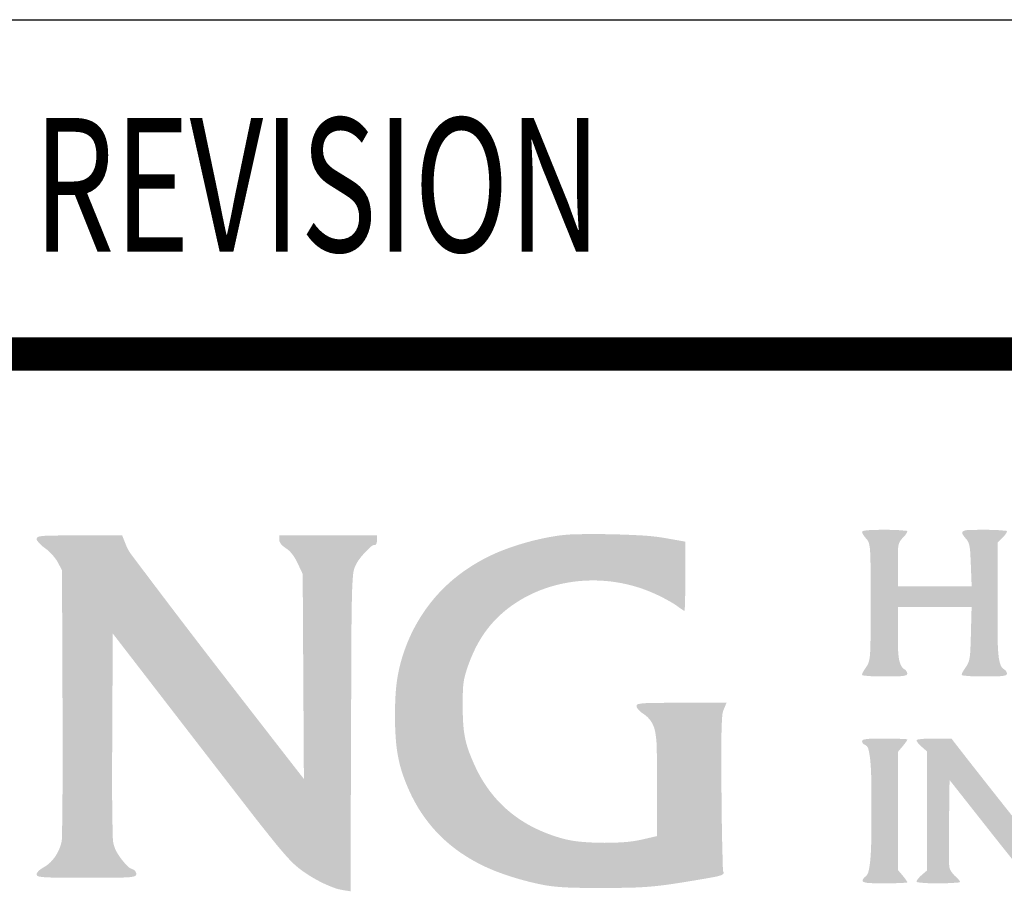
# Model space of a CAD drawing. Units: millimetres. Extents: x 0 to 2376, y 0 to 1680.
# Drawn here: x 1260 to 1377, y 232 to 336 of the extents above; entities that cross this region are included whole.
import ezdxf
from ezdxf.enums import TextEntityAlignment as Align

# ---------------------------------------------------------------- set-up
doc = ezdxf.new("R2010")
doc.units = ezdxf.units.MM
doc.header["$LTSCALE"] = 80
doc.layers.get('0').update_dxf_attribs({"linetype": 'CONTINUOUS', "lineweight": 30})
doc.styles.add('HY견고딕', font='H2GTRE.TTF')
doc.styles.add('ROMANS', font='romans.shx', dxfattribs={"width": 0.7, "height": 3.5, "bigfont": 'whgtxt.shx'})

# ---------------------------------------------------------------- blocks, each defined once
blk = doc.blocks.new('hico_ci')
at = {"true_color": 0x0e4194}
h = blk.add_hatch(color=154, dxfattribs=at)
edge = h.paths.add_edge_path()
edge.add_arc((-39.42054138446838, 1.94969726640312), 64.55962937938016, 359.4256430643841, 359.9926409416439, ccw=False)
edge.add_arc((-77.49789164216321, 2.331455505960079), 102.6388933165879, 359.1494540312348, 359.4256195548215, ccw=False)
edge.add_arc((24.74244320535126, 0.8136037416383459), 0.3872921373870786, 344.9292893596037, 359.14947221067547, ccw=False)
edge.add_arc((24.49911873724301, 0.879123961790242), 0.6392835976170932, 334.3485821107813, 344.92931846252293, ccw=False)
edge.add_arc((24.51390837201984, 0.8720211655370207), 0.6228767999019057, 323.5595519448287, 334.3486206184347, ccw=False)
edge.add_arc((24.55381775017202, 0.8425541566609098), 0.5732676971428431, 312.31498599516317, 323.55953318431665, ccw=False)
edge.add_arc((24.65240573764146, 0.734264151669251), 0.4268220879414747, 298.28751219188507, 312.31499819717607, ccw=False)
edge.add_arc((25.03137545634235, 0.03007464028399909), 0.3728659234965122, 118.2876052186045, 125.6945155052415)
edge.add_arc((24.96897247132159, 0.1169354413054293), 0.2659129838756712, 125.6945549534436, 135.2374921931639)
edge.add_arc((24.91618030371592, 0.1692921346324852), 0.1915608736396279, 135.2375709585594, 146.1224528095246)
edge.add_arc((24.79168333194968, 0.2528798949629163), 0.04160618162899144, 146.1225277701158, 179.9115488775874)
edge.add_arc((24.77951784012618, 0.2528986683824144), 0.02944067532019735, 179.9115347965309, 257.4840910681927)
edge.add_arc((24.90299621445729, 0.8091444991006398), 0.5992268923514982, 257.4841290962349, 266.2213962000012)
edge.add_arc((25.05607091760783, 3.126931247758989), 2.922062934132924, 266.2214585203443, 269.7017949766298)
edge.add_arc((25.49531984735813, 87.53142910336575), 87.32770372833177, 269.7018289023878, 269.9999959707474)
edge.add_arc((25.49522085770565, 103.4430327856202), 103.2393074106277, 270.0000515290548, 270.2638411814434)
edge.add_arc((25.95936507547856, 2.649516326755048), 2.444722288221168, 270.2639081308467, 274.1711017126715)
edge.add_arc((26.11055459650072, 0.5763849700548036), 0.3660852604072675, 274.1711803109812, 286.8883175556415)
edge.add_arc((26.20719213381966, 0.2580800858467143), 0.03343407232913668, 286.888305589546, 360.0000028918028)
edge.add_arc((26.17988112159969, 0.2580800270726087), 0.06074508454909899, 5.702836591827301e-05, 21.3283896164105)
edge.add_arc((26.15544378985777, 0.2485384494609377), 0.08697912514484467, 21.32833334064742, 37.62597766657711)
edge.add_arc((26.15262758378526, 0.2463677488484848), 0.09053481885847457, 37.62592511509277, 53.59654697978139)
edge.add_arc((26.16311588476697, 0.2605917163322147), 0.0728620797261404, 53.59665107983279, 72.39119539860279)
edge.add_arc((26.239486295566, 0.5012135786020337), 0.1795885496012875, 225.4451815496648, 252.3912072811434, ccw=False)
edge.add_arc((26.80910743808261, 1.079757287917218), 0.9914882167954305, 217.8382323563201, 225.445233842275, ccw=False)
edge.add_arc((26.82773339092421, 1.094225484507234), 1.015073272056481, 209.9991257154889, 217.838255065928, ccw=False)
edge.add_arc((26.32788753064239, 0.8056486767382296), 0.4379056551358708, 195.3051832167988, 209.9990310637369, ccw=False)
edge.add_arc((26.33834266610211, 0.8085096419953999), 0.4487451652551455, 181.5909548765215, 195.3051520875989, ccw=False)
edge.add_arc((52.23189186981938, 1.527678166814084), 26.35227955213784, 180.8520430680874, 181.5909268806658, ccw=False)
edge.add_arc((57.20534709073183, 1.601627848519882), 31.32628451691578, 179.9756221849583, 180.8520141565875, ccw=False)
edge.add_arc((175.1520897931558, 1.551329401755197), 149.2730379442262, 179.700329146997, 179.9755779394381, ccw=False)
edge.add_line((25.88109355927372, 2.332060112534236), (25.88906370614876, 3.855707350034209))
edge.add_line((25.88906370614876, 3.855707350034209), (26.90156370614875, 2.544078343784207))
edge.add_arc((985.0541429545071, 742.1814793230858), 1210.421352276842, 217.6660276974225, 217.7469293347338)
edge.add_arc((49.88370841109725, 18.17529968196709), 27.7427442845358, 217.7468853091171, 218.9723157629128)
edge.add_arc((32.38301035454185, 4.017499851391278), 5.23235271732661, 218.9722346002427, 222.5295584316916)
edge.add_arc((29.44488469655386, 1.322414628266458), 1.245365541270989, 222.5295824481784, 232.8624011462954)
edge.add_arc((29.84242514132512, 1.847344639163126), 1.903840993786652, 232.8624677461767, 238.656586480522)
edge.add_arc((29.95922981341016, 2.039127011191042), 2.128393459018148, 238.6565856595034, 243.9859658090996)
edge.add_arc((29.84671503995969, 1.808577973750204), 1.871854119135055, 243.9859267852538, 249.5617683874448)
edge.add_arc((29.44527125235061, 0.7313300285804161), 0.7222366827754529, 249.5618007451918, 260.9149455341773)
edge.add_line((29.33122972177375, 0.01815378440920767), (29.44475597489873, 1.937842171173543e-07))
edge.add_line((29.44475597489873, 1.937842029064996e-07), (29.45284734052376, 2.372956534409198))
edge.add_arc((1142.999523742199, -1.424551567689647), 1113.553151669467, 179.7248502744172, 179.8046059962798, ccw=False)
edge.add_arc((53.66252336416812, 3.806756435848598), 24.20359024484624, 178.4718686206675, 179.7248002445821, ccw=False)
edge.add_arc((34.51107803055817, 4.317665996608255), 5.045331270046024, 175.2681162906581, 178.471887576459, ccw=False)
edge.add_arc((29.89208890464499, 4.700004275788316), 0.4105450716299007, 155.1589275106086, 175.2681717378348, ccw=False)
edge.add_arc((29.98964594358785, 4.654842239199795), 0.5180484920216827, 142.9089057796017, 155.1589814035297, ccw=False)
edge.add_arc((30.55253213208027, 4.22927424744563), 1.223703490445245, 136.464444883626, 142.9089793193144, ccw=False)
edge.add_arc((30.66307087240608, 4.124245445024542), 1.376182546221276, 131.1098377950498, 136.4644143934371, ccw=False)
edge.add_arc((29.81347987329639, 5.097812225379982), 0.08403814965420242, 90.00002021326401, 131.1097626905408, ccw=False)
edge.add_arc((29.8134798449741, 5.195002394500008), 0.01315201946580842, 269.9999942261642, 322.2659886248981)
edge.add_arc((29.77504285337807, 5.224746484721379), 0.06175359583989771, 322.2658828150922, 338.8893432409242)
edge.add_arc((29.73342377093826, 5.240814905915627), 0.1063668470418161, 338.8893132635121, 351.5774335752659)
edge.add_arc((29.65678469163811, 5.252162840680484), 0.1838415145106214, 351.5774288879136, 360.0000107066308)
edge.add_line((29.84062620614873, 5.252162875034202), (29.84062620614873, 5.322475375034202))
edge.add_line((29.84062620614873, 5.322475375034202), (28.37812620614875, 5.322475375034202))
edge.add_line((28.37812620614875, 5.322475375034202), (28.37847436552374, 5.259194125034199))
edge.add_arc((28.4588697882761, 5.259636377494729), 0.08039663915095951, 180.3151789369493, 203.3978281085435)
edge.add_arc((28.51934637611237, 5.285804188243105), 0.1462917982727078, 203.3978194653549, 218.1441622745412)
edge.add_arc((28.5759306440691, 5.330242374425282), 0.2182399168816145, 218.1441585373126, 230.043185183406)
edge.add_arc((28.71979649955915, 5.501958281741665), 0.4422571867545119, 230.0432332943279, 237.0583994402097)
edge.add_arc((28.30248197296743, 4.857914355946122), 0.3251696778121734, 46.14582124386891, 57.05837158694311, ccw=False)
edge.add_arc((28.19801185280056, 4.749180599821386), 0.4759577268363597, 37.94359646380218, 46.145765160964004, ccw=False)
edge.add_arc((28.11109795214145, 4.68141259290104), 0.5861690188581828, 30.570884292592382, 37.94368178624251, ccw=False)
edge.add_arc((27.86146165772732, 4.533947638675485), 0.8761072747200787, 25.115386183641817, 30.570976329767404, ccw=False)
edge.add_line((28.65473724052373, 4.905804878159216), (28.72968870614875, 4.745912875034193))
edge.add_line((28.72968870614875, 4.745912875034193), (28.74766631864878, 1.680287875034196))
edge.add_line((28.74766631864878, 1.680287875034196), (28.62103623427379, 1.842956687534212))
edge.add_arc((568.6760223905892, 422.2497640448727), 684.3984743880485, 217.7411330921365, 217.8990402354856, ccw=False)
edge.add_arc((133.1336233158395, 85.12434340786893), 133.6256259003589, 217.2111734604788, 217.741043885302, ccw=False)
edge.add_arc((169.5934574197003, 112.8097107157635), 179.4055239538977, 216.9239152567482, 217.2110815533831, ccw=False)
edge.add_arc((26.69593346206005, 5.425914794938421), 0.6571477945896631, 201.8369844987664, 216.9238219781678, ccw=False)
edge.add_line((26.08593870614874, 5.181477437534213), (26.02968870614876, 5.321849959409207))
edge.add_line((26.02968870614876, 5.321849959409192), (25.38984495614875, 5.322162681284198))
edge.add_arc((25.35754002490535, -60.66524832723158), 65.98741891614925, 89.97195016380327, 90.31412030481788)
edge.add_arc((25.00701971022642, 3.269131139696896), 2.052078592411346, 90.31409755611809, 94.51478282274668)
edge.add_arc((24.87293934080185, 4.967183953531404), 0.3487404275021392, 94.514802592314, 106.8743407835355)
edge.add_arc((24.7805875734918, 5.271639462712002), 0.03058636734307124, 106.8742986071402, 180.0000471642165)
edge.add_arc((24.79476510949513, 5.271639433710149), 0.04476390334639307, 179.9999951053866, 214.4694991010105)
edge.add_arc((25.04919932185982, 5.446306884046365), 0.3533825784593991, 214.4693670827513, 221.9932657202126)
edge.add_arc((25.12378545374474, 5.513447872566758), 0.4537369675451816, 221.9931911838037, 229.1480254636176)
edge.add_arc((25.23143822962533, 5.637934538253035), 0.6183153685808911, 229.1479167375795, 234.82133155334)
edge.add_arc((24.58028545880785, 4.714137100412529), 0.5119065729438993, 47.23353162995812, 54.82130288184692, ccw=False)
edge.add_arc((24.3255270989315, 4.438700358945383), 0.8870961523259465, 42.20649982152412, 47.23351270887372, ccw=False)
edge.add_arc((24.34371946243675, 4.455198292620224), 0.862537164075197, 37.14154242200817, 42.20658126715091, ccw=False)
edge.add_arc((24.71464491631923, 4.73614937773192), 0.397220922619123, 28.097247069351226, 37.14161523964822, ccw=False)
edge.add_line((25.06505315302377, 4.923228315659216), (25.12968870614873, 4.802162875034199))
edge.add_line((25.12968870614873, 4.802162875034199), (25.13744861864876, 2.810999359409209))
edge.add_arc((-190.9634314350479, 1.968935378714576), 216.1025206510321, -0.007299131539525661, 0.2232590074432892, ccw=False)
h = blk.add_hatch(color=154, dxfattribs=at)
edge = h.paths.add_edge_path()
edge.add_arc((32.78874145102606, 2.927069385914749), 1.634937852173542, 134.5413167978109, 144.1121657865541, ccw=False)
edge.add_arc((32.88119739671203, 2.833119537889715), 1.766750885806179, 125.5110993715333, 134.5412802715582, ccw=False)
edge.add_arc((32.99862898458196, 2.668552141337074), 1.968920630913502, 109.3039531091811, 125.51106852539311, ccw=False)
edge.add_arc((33.06810463006906, 2.470204015000547), 2.179084482555548, 94.28374273685893, 109.30394705099539, ccw=False)
edge.add_arc((33.07294818904944, 2.405555613145893), 2.24391407398458, 79.49360642794232, 94.28376993229932, ccw=False)
edge.add_arc((33.07497792743294, 2.416494281915305), 2.232788683602746, 64.64824022339423, 79.4936345192699, ccw=False)
edge.add_arc((32.85166026594118, 1.945160227534089), 2.754350347023984, 62.62258252843111, 64.64827935550022, ccw=False)
edge.add_arc((32.71656689445695, 1.6842846349209), 3.048129675498798, 60.74517762336188, 62.6226037298855, ccw=False)
edge.add_arc((32.88222088080209, 1.980021569294763), 2.709158323398753, 58.86478425671771, 60.745189543531524, ccw=False)
edge.add_arc((34.0027949358132, 3.835040554210181), 0.5419523693741883, 52.66592512327048, 58.86473315250322, ccw=False)
edge.add_arc((35.17343078015614, 5.369823952139853), 1.388319207016375, 232.6658894191807, 234.4894610043937)
edge.add_arc((34.87507291828689, 4.951703813691068), 0.8746638128896749, 234.4894402566771, 237.0671832623263)
edge.add_arc((34.98615989195719, 5.123202995870557), 1.078997572233144, 237.0671927347545, 238.8011591198468)
edge.add_arc((34.43718715412354, 4.216699841302486), 0.01922446626827711, 238.8011033639355, 269.9999874086654)
edge.add_arc((34.43718715120167, 4.203975778714408), 0.006500403680198683, 269.999988515924, 358.0162963644016)
edge.add_arc((-4.362713720286962, 5.547884122032045), 38.82966870912099, 358.0162447992569, 358.2307601351086)
edge.add_arc((25.82001372365988, 4.615575350872874), 8.632545740196507, 358.2307478553034, 359.3365478187211)
edge.add_arc((17.36637299727386, 4.713465047590432), 17.08675320887927, 359.3365578015499, 360.0000410747588)
edge.add_line((34.45312620614874, 4.713477296909204), (34.45312620614874, 5.229479246909207))
edge.add_line((34.45312620614874, 5.229479246909193), (34.16484495614873, 5.280538412534199))
edge.add_arc((33.64462236292508, 2.343365269373862), 2.982887463415733, 79.95611935197417, 86.65392196668097)
edge.add_arc((33.08349736359173, -7.253972571632346), 12.59661488306342, 86.6539144642089, 88.95116909846963)
edge.add_arc((33.07898162804747, -7.501135204061256), 12.84381876380436, 88.9512102147078, 91.18017493963029)
edge.add_arc((32.86073929043272, 3.092701456038398), 2.247734350267514, 91.18016789503348, 99.27567222310641)
edge.add_arc((33.12735728687869, 1.460212656038493), 3.901851890877547, 99.275663469349, 110.8235852428746)
edge.add_arc((32.69780488876359, 2.589618216946235), 2.693517424045064, 110.8235972806347, 126.0685641851203)
edge.add_arc((32.51854214838431, 2.835735845581539), 2.38903586925314, 126.0686139041103, 142.3646620464503)
edge.add_arc((32.57019643793552, 2.795909258947205), 2.454261037900984, 142.3647239434559, 158.3348896640697)
edge.add_arc((32.78885627890253, 2.709048849869774), 2.689541416845799, 158.3349037323172, 163.9977825718155)
edge.add_arc((32.27931798562355, 2.855174872232922), 2.159463982202089, 163.9977041812776, 170.6737529295855)
edge.add_arc((32.69001219171997, 2.787724853794302), 2.575660132954198, 170.6736856443285, 176.7117217697121)
edge.add_arc((35.5165804981479, 2.625327937927239), 5.406889750838351, 176.7117408376485, 180.1792459878991)
edge.add_arc((34.86777387288271, 2.623303208736388), 4.758079966319337, 180.1793065007957, 184.4129829632263)
edge.add_arc((32.31801344887799, 2.426528918093169), 2.200737920116152, 184.4129901413355, 191.9485645056168)
edge.add_arc((32.06079959392321, 2.372095781589536), 1.937827415331253, 191.9485085045182, 200.0632401468121)
edge.add_arc((32.99774907265527, 2.714287514542207), 2.935308998016321, 200.0632105256907, 206.0080328576868)
edge.add_arc((32.34686694173871, 2.396719825332667), 2.211087494901948, 206.0080725956044, 220.7868245647506)
edge.add_arc((32.32640722296856, 2.3790681399676), 2.184065613245451, 220.7868337318438, 235.7025192642738)
edge.add_arc((32.55306040316975, 2.711358025117491), 2.586294692087826, 235.7024863590712, 249.2757781512998)
edge.add_arc((33.15148411535449, 4.293019156440806), 4.277378035286434, 249.2757840318333, 258.5874089878579)
edge.add_arc((32.68690209783978, 1.991560281367612), 1.92949613777728, 258.5874137952177, 263.2907369022938)
edge.add_arc((32.79883982642542, 2.943114178897986), 2.88761141006249, 263.2907394418933, 266.7676389433385)
edge.add_arc((32.94082638752741, 5.45726238138667), 5.405765767446178, 266.7676456946059, 269.1891044117925)
edge.add_arc((33.21088682750093, 24.53799515124531), 24.48840960094036, 269.18911224069, 269.9781865981917)
edge.add_arc((33.20852195051077, 18.31758289124761), 18.26799689140429, 269.9781761488808, 271.3351535332691)
edge.add_arc((33.52302318768318, 4.823723382535491), 4.770472841822397, 271.3351624316854, 275.0182763994774)
edge.add_arc((33.50046450613598, 5.080636621146652), 5.028374579478569, 275.018266240859, 278.5781104788496)
edge.add_arc((30.99516447033056, 21.68913788855211), 21.82476831798071, 278.5780853305258, 279.7748686946002)
edge.add_arc((32.56285591736099, 12.58932090606631), 12.59089992019255, 279.7749121999424, 280.6666592119867)
edge.add_arc((34.76112037298122, 0.9181145305971228), 0.7144768528025381, 280.6666297990551, 287.8775588060738)
edge.add_arc((34.94628095458376, 0.3440783505401868), 0.1113168599370517, 287.8774580336615, 310.5843549465897)
edge.add_arc((35.00468466105923, 0.2758999180173873), 0.02154330263125903, 310.5843393360146, 386.5784766806566)
edge.add_arc((35.10224936752843, 0.3247108906661111), 0.08755015729799862, 181.6269221488884, 206.5784997727933, ccw=False)
edge.add_arc((148.7512274220857, 3.552682854635435), 113.7823610144581, 181.4600893505928, 181.6269346310598, ccw=False)
edge.add_arc((68.46651307174375, 1.506325299753158), 33.47157134359215, 180.8101452923355, 181.4601068726112, ccw=False)
edge.add_arc((96.2912451695388, 1.899859891969655), 61.29908624856115, 180.396998606529, 180.8102153206149, ccw=False)
edge.add_arc((163.5879524803069, 2.366312200673974), 128.5974100955685, 180.1183791174993, 180.3970656516905, ccw=False)
edge.add_arc((46.15915483334294, 2.123697726096097), 11.16836182132578, 178.4479244508252, 180.1184106146845, ccw=False)
edge.add_arc((39.34067687507013, 2.308448765195521), 4.347381348263541, 175.8174928159718, 178.4479411333492, ccw=False)
edge.add_arc((35.30522176869147, 2.603555572713915), 0.3011502694148722, 157.3235064541274, 175.8175267739247, ccw=False)
edge.add_line((35.02735151864874, 2.7196572906592), (35.06900596552373, 2.819350375034205))
edge.add_line((35.06900596552373, 2.819350375034205), (34.39544107177375, 2.819350375034205))
edge.add_arc((34.39547802726872, -67.23634891510272), 70.05569929014666, 90.00003022443447, 90.33486652166998)
edge.add_arc((34.00006253979188, 0.419118411344698), 2.399076461575973, 90.33493754448989, 94.18141497745493)
edge.add_arc((33.85879524066524, 2.351391083681534), 0.4616466873487795, 94.18139022192932, 104.3817780070427)
edge.add_arc((33.75136997059514, 2.770337818511777), 0.02914633443038319, 104.3816970683063, 180.405337920028)
edge.add_arc((33.76648316377111, 2.77044468151847), 0.04425990540730643, 180.4052644192746, 212.2619022907056)
edge.add_arc((33.9319200577205, 2.87487607406041), 0.239900600631608, 212.261989415702, 221.3768352533327)
edge.add_arc((33.9845198830364, 2.921211303956497), 0.3099983548951059, 221.3768391091639, 229.7923258343701)
edge.add_arc((34.02777301090373, 2.972379821252503), 0.3769987297626265, 229.7922528178535, 237.0592756878362)
edge.add_arc((33.59701027889531, 2.307558223173203), 0.4151782003231416, 34.84838015166849, 57.05930568222408, ccw=False)
edge.add_arc((33.62712217574648, 2.328524477187429), 0.3784861011827023, 11.042008434178626, 34.848354072441, ccw=False)
edge.add_arc((32.59570997465039, 2.127254900243855), 1.429352682234889, 1.141212619849, 11.041947583277022, ccw=False)
edge.add_arc((4.463660061661841, 1.566884288631201), 29.56698313558291, 0.04634469714142142, 1.1411441244525804, ccw=False)
edge.add_line((34.03063352489869, 1.590800059409219), (34.03125120614874, 0.8263122156592004))
edge.add_line((34.03125120614874, 0.8263122156592004), (33.81328245614873, 0.7761165437841981))
edge.add_arc((33.41547300223567, 2.503564809120974), 1.772661803908925, 274.1251765011129, 282.96839936409805, ccw=False)
edge.add_arc((33.25038585524868, 4.79255472561924), 4.067597228693425, 269.37167379198553, 274.1251666403148, ccw=False)
edge.add_arc((33.2499010335157, 4.748620278238633), 4.023660106465788, 264.6198272722287, 269.37171652854505, ccw=False)
edge.add_arc((33.01460187783448, 2.250177044755716), 1.514161295229101, 254.763663186627, 264.61979041941373, ccw=False)
edge.add_arc((33.2328846016029, 3.051568014375405), 2.344748336829932, 243.8956139435756, 254.7635744114323, ccw=False)
edge.add_arc((33.04358399715767, 2.665227350613293), 1.9145230152672, 231.2435292975561, 243.895549234695, ccw=False)
edge.add_arc((32.99028170697136, 2.598827681915793), 1.829375789000099, 218.2764177660285, 231.2434949001929, ccw=False)
edge.add_arc((33.07661466051854, 2.66695245640939), 1.939350166777916, 205.8647966923205, 218.2764361718482, ccw=False)
edge.add_arc((34.24756786229301, 3.234652828952662), 3.240663009149103, 201.1512420997796, 205.8648740947584, ccw=False)
edge.add_arc((32.53321524092212, 2.57137928987612), 1.40247458082336, 192.3367083916321, 201.1513258589095, ccw=False)
edge.add_arc((32.63089926101617, 2.592745583643477), 1.502468012042193, 183.8853692417985, 192.3367890161391, ccw=False)
edge.add_arc((35.25184901942288, 2.770755001733079), 4.129455828728198, 179.9110913741717, 183.8854157572107, ccw=False)
edge.add_arc((39.42062651108432, 2.764295398588146), 8.298238325022876, 178.4382159343861, 179.9111555537557, ccw=False)
edge.add_arc((32.35581113006708, 2.956920306553471), 1.230797435777072, 172.4108323876422, 178.4383333927139, ccw=False)
edge.add_arc((31.95594654892381, 3.010197765763053), 0.8273991575072891, 164.6084034857983, 172.410906222195, ccw=False)
edge.add_arc((33.27202428006399, 2.647899493023786), 2.192434187398881, 160.8387383093938, 164.608460593797, ccw=False)
edge.add_arc((33.3869869181392, 2.607951407405409), 2.314139806402088, 153.3642670344212, 160.8387151023537, ccw=False)
edge.add_arc((32.87464159078013, 2.864914946190268), 1.740966189832556, 144.1121417540429, 153.3642767840967, ccw=False)
h = blk.add_hatch(color=154, dxfattribs=at)
edge = h.paths.add_edge_path()
edge.add_arc((49.53656406040795, 4.887809924633018), 11.9053128542609, 179.0282387351968, 179.9999693326386, ccw=False)
edge.add_arc((38.17847068150184, 5.080466204471378), 0.5455856724088192, 169.9074034289792, 179.0281986013298, ccw=False)
edge.add_arc((37.80537728721725, 5.146874453604084), 0.1666282388999278, 149.6580507003814, 169.9073800645584, ccw=False)
edge.add_arc((37.88292636570975, 5.101482077435719), 0.2564855000936441, 135.000007319433, 149.658020761646, ccw=False)
edge.add_arc((37.30499230727548, 5.679415516237484), 0.5608362453552255, 315.0000414142417, 319.0350807812721)
edge.add_arc((37.41636188313078, 5.582722162839616), 0.4133479847482565, 319.0351761127143, 324.1073161600956)
edge.add_arc((37.46051818668138, 5.55076723336748), 0.3588420524037013, 324.1072758651417, 328.9207885354809)
edge.add_arc((37.74382831715002, 5.380003804857083), 0.02804788899875119, 328.9207881385945, 359.9999837642001)
edge.add_arc((37.76057537491619, 5.380003789366782), 0.01130083123257715, 3.824051426022083e-05, 83.80940924200591)
edge.add_arc((37.43934430218042, 2.418497298366319), 2.990178153031649, 83.8093980208604, 85.45192530503653)
edge.add_arc((37.51200473436637, 3.331918071888282), 2.073871955353203, 85.45196506244943, 88.43484408523169)
edge.add_arc((37.43437284649542, 0.4905929405285292), 4.916257434506822, 88.43489366104356, 89.99996084542813)
edge.add_arc((37.43438374076288, -2.042914790472381), 7.449765165510383, 90.00005794834895, 91.21998816386)
edge.add_arc((37.30360385049471, 4.098189869393309), 1.307268130662618, 91.22004300446116, 95.64226990650208)
edge.add_arc((37.24467070256327, 4.694696407838578), 0.7078574481320232, 95.64220262506173, 100.9502802219492)
edge.add_arc((37.11333451815301, 5.373506817380729), 0.01645831200426139, 100.9502297683334, 180.0000277509943)
edge.add_arc((37.13577118239226, 5.373506763081352), 0.03889497624353938, 179.999931754939, 206.1536297389462)
edge.add_arc((37.35825095890681, 5.482757053997275), 0.2867515416663012, 206.1536713302497, 212.1479636373732)
edge.add_arc((37.40845663279873, 5.514308953027069), 0.3460485232342618, 212.1478713568542, 218.0450554112729)
edge.add_arc((37.46058935450623, 5.555105261441213), 0.4122464042638432, 218.0450228429637, 223.216807759139)
edge.add_arc((37.0436103331017, 5.163306036247278), 0.1599232708800382, 15.310986887354773, 43.21670553940038, ccw=False)
edge.add_arc((36.69038710514076, 5.066602381485268), 0.5261448508224054, 3.816320297845323, 15.310977242263107, ccw=False)
edge.add_arc((34.0842564653538, 4.892755999940164), 3.138067413995398, 0.2246592148471791, 3.816352152018908, ccw=False)
edge.add_arc((-110.9662071979487, 4.324061406568333), 148.1896459041293, 3.762824582054236e-05, 0.2246370120352026, ccw=False)
edge.add_arc((-101.7411340753534, 4.32427524650312), 138.964572781551, 359.7625183335548, 359.9999519589115, ccw=False)
edge.add_arc((33.91797266800575, 3.761990335990731), 3.304300753494538, 356.2555474391747, 359.7624629598822, ccw=False)
edge.add_arc((36.61656946807295, 3.585377834931137), 0.5999308333722467, 345.5643085046891, 356.2555020647852, ccw=False)
edge.add_arc((36.97705810880211, 3.492580760160592), 0.2276898399543874, 323.529330623918, 345.5642891388447, ccw=False)
edge.add_arc((37.73000012061124, 2.936028227771885), 0.7086180124401467, 143.5292645939927, 146.9665244370046)
edge.add_arc((37.59290506187796, 3.025172569186651), 0.5450889057486104, 146.9665109443676, 151.1509296544508)
edge.add_arc((37.54184930088695, 3.053297347775072), 0.4867991647908434, 151.1508954397395, 155.0514446393947)
edge.add_arc((37.13544161796762, 3.242364247489178), 0.03856541181886613, 155.0513767324294, 180.0000101471782)
edge.add_arc((37.11014888186833, 3.242364246787886), 0.01327267571957833, 180.000026456539, 262.3409240039321)
edge.add_arc((37.32614667090564, 4.848582778971434), 1.633949391785723, 262.341040834905, 265.0443595151216)
edge.add_arc((37.33242117142333, 4.920951430327293), 1.706589539469989, 265.0443756300133, 268.5822235637584)
edge.add_arc((37.43438044263735, 9.040638777538973), 5.827538402506317, 268.5822496624382, 269.9999583472641)
edge.add_arc((37.43437730045349, 13.83501027972673), 10.6219099046926, 269.9999940971967, 270.9694329045618)
edge.add_arc((37.59889256646437, 4.112719185307753), 0.8982269914458084, 270.969408409715, 276.8913277875255)
edge.add_arc((37.67848593704684, 3.454160895975832), 0.23487631112029, 276.891280020027, 289.5195373421614)
edge.add_arc((37.74948231292495, 3.25389034764855), 0.02239389322380352, 289.5195570274433, 359.999990112888)
edge.add_arc((37.7174623546403, 3.253890328118985), 0.05441385150845916, 1.649489561950485e-05, 18.5038276216957)
edge.add_arc((37.68226702689151, 3.242111368149594), 0.09152793230393809, 18.50391876801745, 31.03895090368135)
edge.add_arc((37.67937160479096, 3.24036924970828), 0.09490705138104846, 31.03879221364336, 43.37090816020086)
edge.add_arc((37.69987344943968, 3.259737171949411), 0.06670346923376312, 43.37090760534274, 59.43366796984627)
edge.add_arc((37.80376673775771, 3.435646753208857), 0.1375953220901587, 207.7880844764116, 239.4336235343292, ccw=False)
edge.add_arc((37.96047809405917, 3.518229602355518), 0.31473474787398, 190.7335693924387, 207.7880795770617, ccw=False)
edge.add_arc((38.57078859978702, 3.633920169732974), 0.9359136438304483, 181.8519502589667, 190.7336183394056, ccw=False)
edge.add_arc((45.50472027137477, 3.858122753793367), 7.873469065226853, 179.9999733978303, 181.8519618623166, ccw=False)
edge.add_line((37.63125120614876, 3.858126409409209), (37.63125120614876, 4.253725375034193))
edge.add_line((37.63125120614876, 4.253725375034193), (38.7343813748987, 4.253725375034193))
edge.add_line((38.7343813748987, 4.253725375034193), (38.72388537802374, 3.847813168784214))
edge.add_arc((22.90228504623394, 4.256929215598802), 15.82688892355829, 357.65315128668954, 358.5187718073529, ccw=False)
edge.add_arc((37.63888741440661, 3.652976433001598), 1.077915795871124, 351.49397689043025, 357.6531650537302, ccw=False)
edge.add_arc((38.36797027163368, 3.543935674746322), 0.3407240300034509, 338.6498493862721, 351.4940165755101, ccw=False)
edge.add_arc((38.4301663848654, 3.519623623665282), 0.2739450488125408, 323.5233193681267, 338.6498616979925, ccw=False)
edge.add_arc((39.21417334848684, 2.939981964428156), 0.701068475262993, 143.5232745987171, 146.9793232073505)
edge.add_arc((39.07947253243719, 3.027526511924336), 0.5404186771284701, 146.9792954198342, 151.1799806864653)
edge.add_arc((39.02821339554498, 3.055729989053589), 0.4819128206944308, 151.180001583256, 155.1025459539169)
edge.add_arc((38.62609754270221, 3.242364246368837), 0.03859633655349684, 155.1025603257112, 180.0000084758996)
edge.add_arc((38.60077388186835, 3.242364246787929), 0.01327267571963517, 180.0000264566771, 262.3409240039368)
edge.add_arc((38.81677167090618, 4.848582778971391), 1.63394939178572, 262.3410408348869, 265.0443595151036)
edge.add_arc((38.82304617142347, 4.920951430326369), 1.706589539469079, 265.0443756300069, 268.5822235637519)
edge.add_arc((38.9250054426372, 9.040638777541261), 5.827538402508612, 268.5822496624399, 269.9999583472658)
edge.add_arc((38.92500230045346, 13.83501027972673), 10.6219099046926, 269.999994097197, 270.9694329045622)
edge.add_arc((39.08951756646439, 4.112719185307199), 0.8982269914452489, 270.9694084097155, 276.8913277875262)
edge.add_arc((39.16911093704681, 3.454160895976031), 0.2348763111205007, 276.8912800200208, 289.519537342157)
edge.add_arc((39.24010731292492, 3.253890347648493), 0.02239389322377228, 289.5195570276259, 359.9999901130335)
edge.add_arc((39.20808735464027, 3.253890328119169), 0.05441385150845916, 1.649470764045958e-05, 18.50382762149844)
edge.add_arc((39.17289202689153, 3.242111368149594), 0.09152793230393809, 18.50391876801745, 31.03895090368135)
edge.add_arc((39.16999660479092, 3.24036924970801), 0.09490705138123547, 31.03879221376442, 43.37090816031974)
edge.add_arc((39.19049844943964, 3.259737171949396), 0.066703469233768, 43.37090760534718, 59.43366796984821)
edge.add_arc((39.29135980862873, 3.43051349538139), 0.1316335329176697, 199.2254559546561, 239.4336960571374, ccw=False)
edge.add_arc((39.7087069742787, 3.576057673507137), 0.5736310040216248, 185.7387765830535, 199.2255103513359, ccw=False)
edge.add_arc((41.81614008838608, 3.787851126997083), 2.691679822480612, 180.5386529671197, 185.7388420410775, ccw=False)
edge.add_arc((100.2913480197216, 4.337590650847147), 61.16947181360316, 180.0000569943733, 180.538636330363, ccw=False)
edge.add_line((39.12187620614873, 4.3375298031592), (39.12187620614873, 5.212532190659203))
edge.add_line((39.12187620614873, 5.212532190659203), (39.19218870614873, 5.282844690659203))
edge.add_arc((38.79561730727539, 5.679415516237484), 0.5608362453552657, 315.0000414142458, 319.0350807812759)
edge.add_arc((38.90698688313074, 5.582722162840298), 0.4133479847487024, 319.0351761126431, 324.1073161600238)
edge.add_arc((38.95114318668141, 5.55076723336748), 0.3588420524036993, 324.1072758651422, 328.9207885354814)
edge.add_arc((39.23445331714998, 5.380003804856983), 0.02804788899874348, 328.9207881388456, 359.9999837644233)
edge.add_arc((39.25120037491615, 5.380003789366782), 0.01130083123257715, 3.824051426022083e-05, 83.80940924200591)
edge.add_arc((38.92996930218033, 2.418497298366319), 2.990178153031655, 83.80939802085932, 85.45192530503543)
edge.add_arc((39.00262973436628, 3.331918071888282), 2.073871955353207, 85.45196506244788, 88.43484408523011)
edge.add_arc((38.9249978464955, 0.490592940530604), 4.916257434504741, 88.43489366104421, 89.99996084542879)
edge.add_arc((38.92500681628115, -4.434286117537397), 9.841136492573188, 90.00003266258014, 91.4000949142167)
edge.add_arc((38.68909964100482, 5.217783301425385), 0.1861845888184155, 91.40019310463941, 115.5814678798615)
edge.add_arc((38.62064552424494, 5.360776769772372), 0.02765037140374674, 115.5814957400747, 208.4756642109885)
edge.add_arc((38.90445388258973, 5.51471544635973), 0.3505192308742947, 208.4755717036908, 223.2118721180456)
edge.add_arc((38.50970471779652, 5.14386717463934), 0.1911036487596476, 25.357169956736982, 43.2119107768325, ccw=False)
edge.add_arc((38.45641940422809, 5.118614366090725), 0.2500699864589662, 10.762356577595028, 25.357144512057687, ccw=False)
edge.add_arc((37.97365019736088, 5.026851056861645), 0.7414828597329792, 3.394736691962123, 10.762268423311184, ccw=False)
edge.add_arc((29.92600959285943, 4.549473335671394), 8.80326980729672, 2.1920054461318728, 3.394747407977377, ccw=False)
edge.add_line((38.72283772177371, 4.886184146909187), (38.73520445302375, 4.563100375034196))
edge.add_line((38.73520445302375, 4.563100375034196), (37.63125120614876, 4.563100375034196))
edge.add_line((37.63125120614876, 4.563100375034196), (37.63125120614876, 4.887816296909207))
h = blk.add_hatch(color=154, dxfattribs=at)
edge = h.paths.add_edge_path()
edge.add_arc((36.82406563385206, 2.905713164164439), 1.1468167122001, 319.9212126542197, 322.0591999407872)
edge.add_arc((37.15011087251469, 2.651520246883521), 0.7333925512587297, 322.0592330206269, 325.0478406489743)
edge.add_arc((37.06206317482906, 2.713062219887235), 0.84081606595131, 325.0478512476332, 327.200734131453)
edge.add_arc((37.7527745512586, 2.267941598239162), 0.01910165489021348, 327.2008366334638, 360.0001178661824)
edge.add_arc((37.76496964066513, 2.267941636698211), 0.006906565483632271, 6.935181966417388e-06, 86.54341228915645)
edge.add_arc((37.20026854048683, -7.081172520198876), 9.373059609889596, 86.54344487738473, 87.11067193635996)
edge.add_arc((37.49832279406735, -1.175706654903763), 3.460076993287322, 87.1106558169797, 88.91589390188042)
edge.add_arc((37.4343828569211, -4.553972584032138), 6.838947959069567, 88.91579847712842, 90.00005571926998)
edge.add_arc((37.43437745916242, -7.632511621960319), 9.917486996994588, 90.00000723897054, 91.01459427455251)
edge.add_arc((37.27587285143346, 1.317528676072527), 0.9660432560621295, 91.01455686807334, 96.62154882555889)
edge.add_arc((37.19758903710766, 1.99189329522217), 0.2871500427021839, 96.62152267153454, 107.4215677484373)
edge.add_arc((37.11791550304008, 2.245796932465154), 0.02103929689129531, 107.421614337681, 179.99997768538)
edge.add_arc((37.14150981652796, 2.245796936525593), 0.04463361037920795, 179.9999946937276, 201.1951785477325)
edge.add_arc((37.16430137959571, 2.254634931692266), 0.06907876338825115, 201.1951297093982, 216.4754626832975)
edge.add_arc((37.16742068060006, 2.256941073103349), 0.07295798070134708, 216.4754921962455, 231.3505552130699)
edge.add_arc((37.15810933963513, 2.245297601715635), 0.058049208232716, 231.350568508014, 249.0064309253546)
edge.add_arc((37.10704842072397, 2.112234909128986), 0.08447411476554198, 14.066814870681185, 69.00638542333178, ccw=False)
edge.add_arc((36.09067694546098, 1.857565506954856), 1.13226583077211, 5.819567750479621, 14.066827399986721, ccw=False)
edge.add_arc((34.08040986022058, 1.65267781870871), 3.152947081933468, 0.914854921808228, 5.819541475410404, ccw=False)
edge.add_arc((8.00896783660096, 1.236382438506709), 29.22771248901715, -0.03951437377577349, 0.9147986142415903, ccw=False)
edge.add_arc((4.244840207720273, 1.23896009990689), 32.9918410004451, 359.1020014486478, 359.9605173931739, ccw=False)
edge.add_arc((33.86099488339539, 0.7747472303349099), 3.372048439358699, 354.51711628442257, 359.1020003686812, ccw=False)
edge.add_arc((36.04595748084296, 0.5650186127672754), 1.17704328098876, 346.50696305206236, 354.517087575759, ccw=False)
edge.add_arc((37.06353095844111, 0.3208516089361524), 0.1305857768009133, 306.1749747436934, 346.50696894517347, ccw=False)
edge.add_arc((37.19920529777943, 0.1353061992747797), 0.09927206057100935, 126.1749934417973, 159.3821243700296)
edge.add_arc((37.12895274846795, 0.1617374426769658), 0.02421187596862771, 159.3821876773651, 251.8872354772012)
edge.add_arc((37.22331226652551, 0.4502141138512457), 0.327728775761448, 251.8872904216878, 268.2980317153391)
edge.add_arc((37.43437875896694, 7.55384427453761), 7.434493899503844, 268.2980977746615, 269.9999803260704)
edge.add_arc((37.43438285691968, 6.958298334100462), 6.8389479590695, 269.9999442807419, 271.0842015228835)
edge.add_arc((37.49832279406746, 3.580032404972201), 3.460076993287343, 271.0841060981177, 272.8893441830184)
edge.add_arc((37.20026854048746, 9.485498270267087), 9.37305960988935, 272.8893280636363, 273.4565551226115)
edge.add_arc((37.76496964066519, 0.1363841133701982), 0.006906565483573536, 273.4565877103739, 359.9999930646965)
edge.add_arc((37.75277455125854, 0.1363841518292475), 0.01910165489026162, 359.9998821337857, 392.7991633664863)
edge.add_arc((37.06206317482963, -0.3087364698189532), 0.8408160659509153, 32.79926586857667, 34.95214875239591)
edge.add_arc((37.15011087251463, -0.2471944968151405), 0.7333925512587813, 34.95215935102369, 37.940766979371)
edge.add_arc((36.82406563385121, -0.5013874140967545), 1.146816712201208, 37.94080005921451, 40.07878734577986)
edge.add_line((37.70156370614876, 0.2369795031592048), (37.63125120614876, 0.3205411844092083))
edge.add_line((37.63125120614876, 0.3205411844092083), (37.63125120614876, 2.083784565659201))
edge.add_line((37.63125120614876, 2.083784565659187), (37.70156370614876, 2.16734624690919))
h = blk.add_hatch(color=154, dxfattribs=at)
edge = h.paths.add_edge_path()
edge.add_arc((83.6667533178827, 36.14451888020124), 56.89105232453075, 218.2577879267178, 218.7761992555788)
edge.add_arc((44.14330276258477, 4.393866307975074), 6.193842514136326, 218.7761632372848, 221.4231105518458)
edge.add_arc((41.19012024555582, 1.788167720918977), 2.255447903959284, 221.4231069114099, 226.0806125092068)
edge.add_arc((39.97811906791441, 0.5295655234536412), 0.5081567587669082, 226.0806678170164, 240.1618095714855)
edge.add_arc((40.02193929906667, 0.6059619440322592), 0.5962284666841579, 240.1618146714101, 255.8920311299776)
edge.add_arc((39.88986982267039, 0.08048066139726018), 0.05440476381087615, 255.892033121657, 345.5460465677808)
edge.add_arc((39.30192126190258, 0.2320293703343594), 0.6615707388863324, 345.5461401498844, 359.6900685841001)
edge.add_arc((-106.6233070630875, 1.02125263823585), 146.588933269246, 359.6901237812871, 359.9999791680986)
edge.add_arc((134.6621204952835, 1.021234285202468), 94.6964942891412, 179.5824499640489, 180.0000211430725, ccw=False)
edge.add_arc((42.79586383636905, 1.690733356072158), 2.827798088926061, 174.3103467221675, 179.5824617371641, ccw=False)
edge.add_arc((40.49767769087998, 1.919703901666026), 0.518233829143015, 158.5477634301019, 174.3103705054758, ccw=False)
edge.add_arc((40.19315390583279, 2.039365872672846), 0.1910431768243628, 125.36195574798819, 158.5477678929666, ccw=False)
edge.add_arc((40.01977253880438, 2.283680757521125), 0.1085413044010676, 305.3618934224233, 335.1119116710767)
edge.add_arc((40.09887195690698, 2.246984002558008), 0.02134400072148355, 335.1119445010283, 431.7053976604413)
edge.add_arc((40.01290329240589, 1.986955354943717), 0.2952153370387858, 71.70547388544949, 88.40872510500998)
edge.add_arc((39.81093606035597, -5.283544700481102), 7.568520075515766, 88.4087871496038, 89.99997997062057)
edge.add_arc((39.81093534882319, -3.080273413524637), 5.365248788559885, 89.99996414694023, 91.47954980097026)
edge.add_arc((39.71245140061876, 0.7326529710639136), 1.551050746724195, 91.47952026786376, 95.20685501708692)
edge.add_arc((39.69850418254731, 0.8856961796532659), 1.39737332942853, 95.2068251001688, 98.20918136662601)
edge.add_arc((39.50088816964222, 2.255501338257091), 0.01338696349346603, 98.20915456208316, 180.0000298437513)
edge.add_arc((39.51564304656932, 2.255501294041238), 0.02814184042059842, 179.9999241746835, 213.1529715886079)
edge.add_arc((39.75105865686498, 2.409277211390801), 0.3093313536097947, 213.1529845496369, 218.8696882330501)
edge.add_arc((39.79847896649954, 2.447499230719799), 0.3702379093113092, 218.8696950490016, 224.6819076436881)
edge.add_arc((39.89108877534977, 2.539085071858509), 0.5004859150222922, 224.6817985770106, 229.3184570846149)
edge.add_line((39.56484495614876, 2.159544400034207), (39.64218870614872, 2.093061484409205))
edge.add_line((39.64218870614872, 2.093061484409205), (39.65111245927375, 1.409499025034208))
edge.add_line((39.65111245927375, 1.409499025034208), (39.66003621239872, 0.7259365375341957))
edge.add_line((39.66003621239872, 0.7259365375341957), (39.24835348739873, 1.2452997062842))
edge.add_arc((168.5569093782887, 103.744046031675), 165.0051381771617, 218.3062481965968, 218.4027342835962, ccw=False)
edge.add_arc((186.0099543726434, 117.5307536786744), 187.2465879347253, 218.2184788983908, 218.3062560283129, ccw=False)
edge.add_arc((170.4823986129433, 105.3038551001584), 167.482933498009, 218.1307539173083, 218.2185310472311, ccw=False)
edge.add_arc((65.87053906821399, 23.18698319830332), 34.49112244051901, 217.847504007574, 218.1307741972363, ccw=False)
edge.add_line((38.63474223427374, 2.024542459409204), (38.43281370614875, 2.28442204378419))
edge.add_line((38.43281370614875, 2.28442204378419), (38.17265745614873, 2.284698709409199))
edge.add_arc((38.16918834500666, -0.9779564548435786), 3.262657008567935, 89.93907865153064, 91.8641715658377)
edge.add_arc((38.09662474799308, 1.251545054066625), 1.031974948335745, 91.86422254957287, 96.40351726276225)
edge.add_arc((38.0724160831619, 1.46724545425289), 0.8149202960174908, 96.40347671738058, 100.5498635957995)
edge.add_arc((37.92561178209087, 2.255501329203682), 0.01311057594210101, 100.5497593028645, 179.9999909077647)
edge.add_arc((37.94065404977255, 2.255501356499764), 0.02815284362379763, 180.0000513179185, 213.143897431768)
edge.add_arc((38.17635032113878, 2.409407226144822), 0.309648401398963, 213.1438904881582, 218.8564714398005)
edge.add_arc((38.22378700999849, 2.447624227923725), 0.3705645624314396, 218.8564576217148, 224.665234678869)
edge.add_arc((38.3165061033734, 2.539265925016153), 0.5009295535994244, 224.6652177989294, 229.2991272339609)
edge.add_line((37.98984495614872, 2.159499006284193), (38.06718870614873, 2.092970696909205))
edge.add_line((38.06718870614873, 2.092970696909191), (38.06718870614873, 0.3113550531591898))
edge.add_line((38.06718870614873, 0.311355053159204), (37.98984495614872, 0.2448267437842162))
edge.add_arc((38.3165061033734, -0.1349401749477579), 0.5009295535994274, 130.7008727660389, 135.3347822010703)
edge.add_arc((38.22378700999849, -0.04329847785533047), 0.3705645624314407, 135.3347653211309, 141.143542378285)
edge.add_arc((38.1763503211385, -0.005081476076398417), 0.3096484013987267, 141.1435285601701, 146.8561095118127)
edge.add_arc((37.9406540497726, 0.1488243935686455), 0.02815284362385474, 146.8561025682665, 179.9999486821058)
edge.add_arc((37.92588816964218, 0.1488244118112902), 0.01338696349341899, 179.9999701561917, 261.7908454381636)
edge.add_arc((38.12350418254681, 1.518629570414106), 1.397373329427465, 261.7908186333889, 264.793174899846)
edge.add_arc((38.13745140061877, 1.671672779005362), 1.551050746725066, 264.7931449829139, 268.5204797321371)
edge.add_arc((38.23593534882303, 5.484599163590872), 5.365248788557729, 268.520450199031, 270.000035853061)
edge.add_arc((38.2359415206713, 4.759223972730098), 4.639873597696747, 269.9999652446856, 271.5315732210918)
edge.add_arc((38.29706243259648, 2.473397835544915), 2.35323044773155, 271.531477174214, 274.0769093970682)
edge.add_arc((38.14713152051479, 4.577002127917282), 4.462171010495418, 274.0768425429084, 275.1918096158578)
edge.add_arc((38.55007245933143, 0.14240344621426), 0.009303746817257097, 275.1917631491728, 360.0000427693989)
edge.add_arc((38.53776259401587, 0.1424034317137313), 0.02161361213286382, 5.685003030010763e-05, 34.91571196478186)
edge.add_arc((38.29229792362901, -0.02893472062457647), 0.3209623499869397, 34.91564408523822, 39.78528156434695)
edge.add_arc((38.25663192846991, -0.05863471698255296), 0.3673752037487405, 39.78524899725902, 44.99047750190164)
edge.add_arc((38.14760202356621, -0.1676285719451442), 0.5215412849174116, 44.99049190239113, 48.99345549885992)
edge.add_arc((38.67157643591537, 0.4349959293210617), 0.2770233488618464, 220.8480417892045, 228.9934453389522, ccw=False)
edge.add_arc((38.74760724240662, 0.5007362137707787), 0.3775343857427897, 214.3896441222417, 220.848147652802, ccw=False)
edge.add_arc((38.72031705801487, 0.4820573330987088), 0.3444639344715796, 207.7527326485718, 214.3896241343872, ccw=False)
edge.add_arc((38.52783392965659, 0.3807755093498599), 0.1269604574317437, 193.7737204952482, 207.7528008439296, ccw=False)
edge.add_arc((38.60889525838695, 0.4006470402003828), 0.2104219261091712, 181.0799879632215, 193.7738203018614, ccw=False)
edge.add_arc((62.5485400163974, 0.851958390587896), 24.15432037800552, 180.6464007192601, 181.0800146612182, ccw=False)
edge.add_arc((53.67381239636609, 0.7518253327364874), 15.27902787809492, 179.8357619522829, 180.6463792604714, ccw=False)
edge.add_arc((63.21926550737032, 0.7244655364750372), 24.82452019922895, 179.2722070385553, 179.8357671899584, ccw=False)
edge.add_line((38.39674800614875, 1.039787631284213), (38.40468870614876, 1.664912415659217))
edge.add_line((38.40468870614876, 1.664912415659217), (38.99403452489872, 0.9175401531592087))
blk = doc.blocks.new('HYOSUNG_TITLE_A4_L')
at = {"color": 3}
for p, q in [((-169.9999999999999, 23.99999999999955), (-85.00000000000003, 23.99999999999955)), ((-170, 19), (-85.00000000000014, 19))]:
    blk.add_line(p, q, dxfattribs=at)
at = {"color": 3, "const_width": 0.5}
blk.add_lwpolyline([(-85.00000000000014, 18.99999999999957), (-170, 19)], dxfattribs=at)
blk.add_blockref('hico_ci', (-146.0420910872065, 10.9639354420535))
at = {"style": 'ROMANS', "width": 0.7}
blk.add_text('DESCRIPTION of REVISION', height=2, dxfattribs=at).set_placement((-136.2535934081641, 20.52912913561602))
for tag, height, style, width, p in [('GEN-TITLE-DES1{20}', 3.4, 'HY견고딕', 0.9, (-40.12195512001956, 40.23156919876124)), ('GEN-TITLE-DES2{24.5}', 2.5, 'ROMANS', 0.8, (-40.24577003001945, 36.36750108462855)), ('GEN-TITLE-NR{12.3}', 4, 'HY견고딕', 0.9, (-52.35236835450227, 27.9347277919519)), ('GEN-TITLE-DAT{7.1}', 2, 'ROMANS', 0.7, (-7.813813360791427, 21.46618360339403)), ('GEN-TITLE-REV{22.6}', 3, 'ROMANS', 0.7, (-4.610111477596218, 15.46031826081006))]:
    blk.add_attdef(tag, text='', height=height, dxfattribs=dict(style=style, width=width)).set_placement(p, align=Align.CENTER)
for tag, height, p in [('GEN-TITLE-PLOT{5}', 1.8, (-160.0000000000002, 41.49999999999977)), ('GEN-TITLE-CHKM{2.5}', 2, (-167.5000000000001, 34.49999999999955)), ('GEN-TITLE-ISSD{5}', 1.8, (-160.0000000000002, 34.49999999999955)), ('GEN-TITLE-ITEM{12.7}', 3.5, (-120, 4.097021108535543)), ('GEN-TITLE-REF{12.7}', 3.5, (-39.42085257198779, 4.099999999999817)), ('GEN-TITLE-GRADE{22.6}', 3, (-4.664079815914306, 4.087387457092177))]:
    blk.add_attdef(tag, text='', height=height, dxfattribs=at).set_placement(p, align=Align.MIDDLE)
for tag, height, p in [('GEN-TITLE-CTRN{2.5}', 2, (-167.5000000000002, 41.49999999999978)), ('GEN-TITLE-POSI{22.6}', 2, (-8.07757402690612, 32.460909128455)), ('GEN-TITLE-APPM{2.5}', 2, (-167.5000000000001, 27.49999999999955)), ('GEN-TITLE-FSCM{20.7}', 1.8, (-12.77559254485186, 11.14501786127998))]:
    blk.add_attdef(tag, text='', height=height, dxfattribs=at).set_placement(p, align=Align.MIDDLE_CENTER)
for tag, p in [('GEN-TITLE-MAT2{35}', (-153.1717460559241, 41.49999999999979)), ('GEN-TITLE-MAT1{35}', (-153.1717460559242, 34.4999999999996)), ('GEN-TITLE-DACT{35}', (-153.1717460559241, 27.4999999999996))]:
    blk.add_attdef(tag, text='', height=2, dxfattribs=at).set_placement(p, align=Align.MIDDLE_LEFT)
at = {"style": 'ROMANS'}
blk.add_attdef('GEN-TITLE-SCA{12.7}', text='', height=2, dxfattribs=at).set_placement((-7.660747715843428, 26.68345472464819), align=Align.CENTER)

msp = doc.modelspace()

# ---------------------------------------------------------------- block references
at = {"lineweight": 0, "xscale": 8, "yscale": 8, "zscale": 8}
msp.add_blockref('HYOSUNG_TITLE_A4_L', (2232, 143.9999999999991), dxfattribs=at)

doc.saveas('drawing.dxf')
